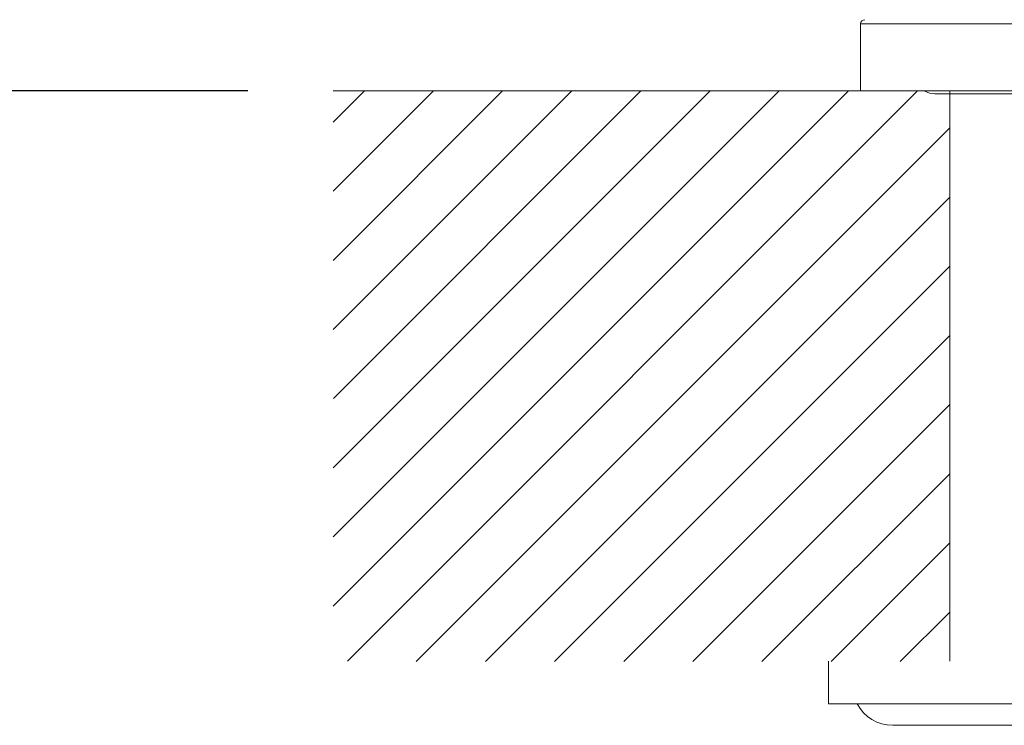
# Model space of a CAD drawing. Extents: x -225 to 963, y -547 to 293.
# Drawn here: x 176 to 245, y -156 to -107 of the extents above; entities that cross this region are included whole.
import ezdxf

# ---------------------------------------------------------------- set-up
doc = ezdxf.new("R2010")
doc.units = 0
doc.header["$MEASUREMENT"] = 0
doc.layers.add('寸法線', color=3, linetype='Continuous')
doc.layers.add('細線', color=7, linetype='Continuous', lineweight=9)
doc.styles.add('japanese', font='romans.shx', dxfattribs={"bigfont": 'bigfont.shx'})
doc.dimstyles.new('カタログS4', dxfattribs={"dimtxt": 10, "dimasz": 10, "dimexe": 0, "dimexo": 6, "dimgap": 2, "dimtad": 1, "dimdec": 0, "dimdsep": 46, "dimtxsty": 'japanese', "dimcen": 2.5, "dimadec": 0, "dimazin": 0, "dimtfac": 1, "dimtdec": 0, "dimtmove": 2, "dimatfit": 3, "dimfxl": 0, "dimtolj": 1, "dimarcsym": 0})

# ---------------------------------------------------------------- blocks, each defined once
blk = doc.blocks.new('*D2')
at = {"layer": 'Defpoints', "color": 0, "linetype": 'Continuous', "lineweight": 0}
for p in [(240.415, 182.13), (159.011, -111.566), (197.625, -111.566)]:
    blk.add_point(p, dxfattribs=at)
at = {"layer": '寸法線', "color": 0, "linetype": 'Continuous', "lineweight": -2}
for p, q in [((234.415, 182.13), (159.011, 182.13)), ((159.011, 172.13), (159.011, -101.566)), ((191.625, -111.566), (159.011, -111.566))]:
    blk.add_line(p, q, dxfattribs=at)
at = {"layer": '寸法線', "color": 0, "linetype": 'Continuous', "lineweight": 0}
for points in [[(157.344, 172.13), (160.678, 172.13), (159.011, 182.13)], [(157.344, -101.566), (160.678, -101.566), (159.011, -111.566)]]:
    blk.add_solid(points, dxfattribs=at)
at = {"layer": '寸法線', "color": 0, "linetype": 'Continuous', "insert": (152.011, 35.282), "char_height": 10, "attachment_point": 5, "rotation": 90, "style": 'japanese'}
blk.add_mtext('\\A1;294', dxfattribs=at)
blk = doc.blocks.new('*D4')
at = {"layer": 'Defpoints', "color": 0, "linetype": 'Continuous', "lineweight": 0}
for p in [(280.624, -86.607), (234.625, -111.566), (280.624, -111.566)]:
    blk.add_point(p, dxfattribs=at)
at = {"layer": '寸法線', "color": 0, "linetype": 'Continuous', "lineweight": -2}
for p, q in [((234.625, -105.566), (234.625, -86.607)), ((244.625, -86.607), (270.624, -86.607)), ((280.624, -105.566), (280.624, -86.607))]:
    blk.add_line(p, q, dxfattribs=at)
at = {"layer": '寸法線', "color": 0, "linetype": 'Continuous', "lineweight": 0}
for points in [[(244.625, -84.941), (244.625, -88.274), (234.625, -86.607)], [(270.624, -84.941), (270.624, -88.274), (280.624, -86.607)]]:
    blk.add_solid(points, dxfattribs=at)
at = {"layer": '寸法線', "color": 0, "linetype": 'Continuous', "insert": (257.625, -79.607), "char_height": 10, "attachment_point": 5, "style": 'japanese'}
blk.add_mtext('\\A1;φ46', dxfattribs=at)

msp = doc.modelspace()

# ---------------------------------------------------------------- linework, layer by layer
at = {"layer": '細線', "linetype": 'Continuous'}
for p, q in [((280.624, -106.867), (234.625, -106.867)), ((234.625, -111.566), (234.625, -106.867)), ((197.625, -111.566), (317.624, -111.566)), ((239.819, -111.766), (275.43, -111.766)), ((232.374, -154.566), (232.374, -151.565)), ((282.874, -154.566), (232.374, -154.566)), ((236.876, -156.066), (278.374, -156.066))]:
    msp.add_line(p, q, dxfattribs=at)
for points in [[(197.625, -138.002), (224.061, -111.566)], [(197.625, -142.854), (228.913, -111.566)], [(197.625, -147.705), (233.765, -111.566)], [(197.625, -113.745), (199.804, -111.566)], [(197.625, -118.596), (204.655, -111.566)], [(197.625, -123.448), (209.507, -111.566)], [(197.625, -128.299), (214.358, -111.566)], [(197.641, -133.135), (219.21, -111.566)], [(198.617, -151.565), (238.616, -111.566)], [(240.875, -111.566), (240.875, -151.565)], [(203.444, -151.59), (240.875, -114.159)], [(208.296, -151.59), (240.875, -119.011)], [(213.147, -151.59), (240.875, -123.862)], [(217.999, -151.59), (240.875, -128.714)], [(222.851, -151.59), (240.875, -133.566)], [(227.702, -151.59), (240.875, -138.417)], [(232.554, -151.59), (240.875, -143.269)], [(237.405, -151.59), (240.875, -148.12)]]:
    msp.add_lwpolyline(points, dxfattribs=at)
for points in [[(234.925, -106.566), (234.759, -106.566), (234.625, -106.7), (234.625, -106.867)], [(239.126, -111.568), (239.334, -111.697), (239.574, -111.766), (239.819, -111.766)], [(234.374, -154.566), (234.867, -155.489), (235.829, -156.066), (236.875, -156.066)]]:
    msp.add_open_spline(points, degree=3, dxfattribs=at)

# ---------------------------------------------------------------- dimensions: what is measured, and where the dimension line sits
at = {"layer": '寸法線', "linetype": 'Continuous'}
dim = msp.add_linear_dim(base=(159.011, -111.566), p1=(240.415, 182.13), p2=(197.625, -111.566), angle=90, dimstyle='カタログS4', dxfattribs=at)
dim.commit()
dim.dimension.update_dxf_attribs({"geometry": '*D2', "text_midpoint": (152.011, 35.282)})
dim = msp.add_linear_dim(base=(280.624, -86.607), p1=(234.625, -111.566), p2=(280.624, -111.566), text='φ<>', dimstyle='カタログS4', dxfattribs=at)
dim.commit()
dim.dimension.update_dxf_attribs({"geometry": '*D4', "text_midpoint": (257.625, -79.607)})

doc.saveas('drawing.dxf')
